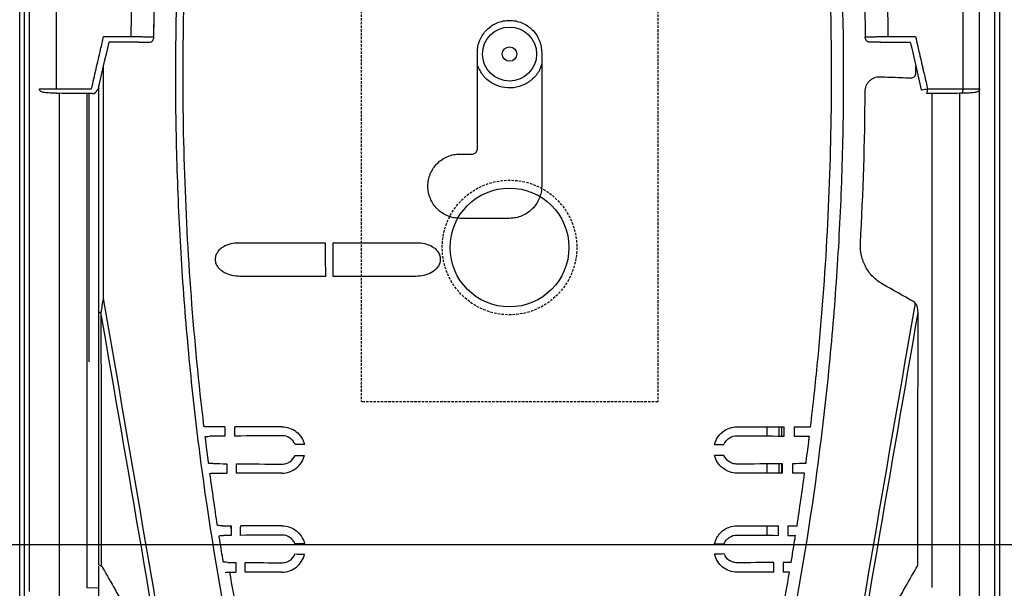
# Model space of a CAD drawing. Units: millimetres. Extents: x -3402 to 8400, y -2 to 6280.
# Drawn here: x 1205 to 1305, y 4061 to 4119 of the extents above; entities that cross this region are included whole.
import ezdxf
from ezdxf.enums import TextEntityAlignment as Align

# ---------------------------------------------------------------- set-up
doc = ezdxf.new("R2010")
doc.units = ezdxf.units.MM
doc.header["$MEASUREMENT"] = 0
doc.linetypes.add('DASHED2', pattern=[0.375, 0.25, -0.125])
for name, color, linetype, lineweight in [('2DE_OBJ_LAMEL-APP', 130, 'Continuous', 25), ('2DE_OBJ_Lamel-DISTR', 255, 'Continuous', 18), ('2DE_TXTNUM', 11, 'Continuous', 9)]:
    doc.layers.add(name, color=color, linetype=linetype, lineweight=lineweight)
doc.layers.add('2DE_TXTPAR', color=41, linetype='Continuous')
doc.layers.add('Zaciski', color=30, linetype='DASHED2')
doc.layers.add('LAM_MONT', color=1, linetype='Continuous', plot=False)
doc.styles.add('CP_ATTR', font='ARIAL.TTF')
doc.styles.add('CP_ELATT', font='ARIAL.TTF')

# ---------------------------------------------------------------- blocks, each defined once
blk = doc.blocks.new('LML_73_81005_01')
at = {"layer": 'LAM_MONT'}
blk.add_circle((0, 0), 6, dxfattribs=at)
blk = doc.blocks.new('2dlam_73-81005-07_evegu9')
at = {"layer": 'LAM_MONT'}
blk.add_lwpolyline([(0, 155), (807, 155), (807, 215), (0, 215)], close=True, dxfattribs=at)
blk.add_blockref('LML_73_81005_01', (253.5, 185))
at = {"linetype": 'ByBlock', "style": 'CP_ATTR', "flags": 9}
for tag, p in [('ORDER-NO', (0.952, -29.403)), ('PRODUCER', (0.952, -29.404)), ('NAME', (0.953, -29.397)), ('NUMBER', (0.953, -29.399)), ('GROUP', (0.953, -29.4)), ('ARTICLE', (0.953, -29.401)), ('CHARACTER', (0.96, -29.401)), ('TAG', (0.961, -29.397)), ('POWER', (0.962, -29.403)), ('VOLTAGE', (0.962, -29.404)), ('OTHER', (0.963, -29.399))]:
    blk.add_attdef(tag, text='', height=0.0005, dxfattribs=at).set_placement(p, align=Align.MIDDLE_LEFT)
blk = doc.blocks.new('2dapa_ars26v_apa-04_f6p1x6k')
for p, q in [((49.5, 276.878), (49.5, -240.122)), ((-49, -85.658), (-49, 89.247)), ((49, 89.247), (49, -85.651)), ((47.5, -35.516), (47.5, 83.978)), ((-45.828, 82.884), (-45.828, 16.044)), ((45.827, 16.044), (45.827, 82.884)), ((-48.5, -34.751), (-48.5, 74.342)), ((-49.5, -55.122), (-49.5, 54.878)), ((49.5, 54.878), (49.5, -55.122)), ((-35.945, 21.244), (-35.885, 25.652)), ((-47.5, 16.044), (-42.239, 16.044)), ((42.239, 16.044), (47.5, 16.044)), ((-45.5, 15.576), (-45.5, -36.679)), ((-42.164, 15.544), (-44.458, 15.544)), ((-42.7, 15.544), (-42.7, -34.399)), ((-42.5, 15.544), (-42.5, -11.539)), ((44.458, 15.544), (42.163, 15.544)), ((42.7, -34.35), (42.7, 15.544)), ((45.5, -36.679), (45.5, 15.576)), ((26.027, -19.039), (26.027, -18.113)), ((27.221, -18.113), (27.221, -19.048)), ((27.477, -18.113), (27.477, -19.05)), ((26.027, -22.797), (26.027, -21.864)), ((27.221, -21.855), (27.221, -22.797)), ((27.477, -21.853), (27.477, -22.797)), ((26.027, -29.072), (26.027, -28.113)), ((-41.5, -34.402), (-42.7, -34.399))]:
    blk.add_line(p, q)
for radius in [2.732, 0.733]:
    blk.add_circle((0, 19.542), radius)
for centre, radius, start, end in [((-42.164, 16.043), 0.5, 270.00706, 346.96649), ((41.05, 20.508), 4.62, 277.7907, 284.90828), ((41.354, 15.921), 0.894, 334.98562, 7.85742), ((44.198, 15.985), 1.63, 345.8761, 2.04545), ((47, 16.044), 0.5, 344.74691, 0), ((-41.324, -6.244), 0.32, 236.70399, 274.83136), ((-41.291, -31.718), 0.413, 239.60306, 275.22522)]:
    blk.add_arc(centre, radius, start, end)
for points, knots in [([(-38.233, 21.31), (-38.218, 22.454), (-38.203, 23.599), (-38.187, 24.743), (-38.115, 30.076), (-38.043, 35.409), (-37.972, 40.742), (-37.779, 55.053), (-37.586, 69.364), (-37.393, 83.676)], [0.00056632, 0.00056632, 0.00056632, 0.00056632, 0.004, 0.004, 0.004, 0.02, 0.02, 0.02, 0.06293794, 0.06293794, 0.06293794, 0.06293794]), ([(37.393, 83.676), (37.411, 82.342), (37.429, 81.009), (37.447, 79.676), (37.519, 74.343), (37.59, 69.01), (37.662, 63.678), (37.853, 49.555), (38.043, 35.432), (38.233, 21.31)], [0, 0, 0, 0, 0.004, 0.004, 0.004, 0.02, 0.02, 0.02, 0.06237162, 0.06237162, 0.06237162, 0.06237162]), ([(35.595, 47.299), (35.684, 40.639), (35.773, 33.978), (35.863, 27.317), (35.89, 25.294), (35.917, 23.27), (35.944, 21.246)], [0, 0, 0, 0, 0.01998391, 0.01998391, 0.01998391, 0.02605544, 0.02605544, 0.02605544, 0.02605544]), ([(-27.936, -41.276), (-29.179, -35.042), (-30.222, -28.777), (-31.489, -19.331), (-31.862, -16.173), (-32.506, -9.851), (-32.778, -6.686), (-33.221, -0.349), (-33.393, 2.823), (-33.635, 9.176), (-33.705, 12.355), (-33.766, 21.886), (-33.604, 28.238), (-33.241, 34.586)], [0, 0, 0, 0, 0.25, 0.25, 0.375, 0.375, 0.5, 0.5, 0.625, 0.625, 0.75, 0.75, 1, 1, 1, 1]), ([(-30.878, -18.075), (-31.397, -13.709), (-31.823, -9.334), (-32.48, -0.564), (-32.711, 3.827), (-32.982, 12.617), (-33.02, 17.014), (-32.903, 25.808), (-32.748, 30.204), (-32.496, 34.594)], [0, 0, 0, 0, 0.25, 0.25, 0.5, 0.5, 0.75, 0.75, 1, 1, 1, 1]), ([(33.241, 34.586), (33.604, 28.238), (33.765, 21.886), (33.705, 12.353), (33.634, 9.173), (33.392, 2.822), (33.221, -0.35), (32.778, -6.687), (32.506, -9.852), (31.861, -16.175), (31.489, -19.333), (30.222, -28.778), (29.178, -35.042), (27.936, -41.276)], [0, 0, 0, 0, 0.25, 0.25, 0.375, 0.375, 0.5, 0.5, 0.625, 0.625, 0.75, 0.75, 1, 1, 1, 1]), ([(30.422, -18.114), (30.682, -15.93), (30.921, -13.744), (31.347, -9.367), (31.536, -7.176), (32.03, -0.597), (32.263, 3.795), (32.671, 16.985), (32.555, 25.787), (32.05, 34.571)], [0, 0, 0, 0, 0.125, 0.125, 0.25, 0.25, 0.5, 0.5, 1, 1, 1, 1]), ([(-3.25, 19.694), (-3.25, 19.909), (-3.229, 20.12), (-3.147, 20.535), (-3.084, 20.742), (-2.921, 21.135), (-2.821, 21.322), (-2.585, 21.675), (-2.448, 21.843), (-2.148, 22.142), (-1.985, 22.277), (-1.629, 22.515), (-1.44, 22.616), (-1.049, 22.778), (-0.844, 22.84), (-0.425, 22.924), (-0.214, 22.944), (0.21, 22.944), (0.425, 22.923), (0.842, 22.841), (1.044, 22.779), (1.438, 22.617), (1.628, 22.515), (1.98, 22.28), (2.145, 22.146), (2.448, 21.843), (2.583, 21.678), (2.818, 21.326), (2.92, 21.136), (3.083, 20.743), (3.145, 20.54), (3.228, 20.124), (3.25, 19.909), (3.25, 19.694)], [0, 0, 0, 0, 0.0625, 0.0625, 0.125, 0.125, 0.1875, 0.1875, 0.25, 0.25, 0.3125, 0.3125, 0.375, 0.375, 0.4375, 0.4375, 0.5, 0.5, 0.5625, 0.5625, 0.625, 0.625, 0.6875, 0.6875, 0.75, 0.75, 0.8125, 0.8125, 0.875, 0.875, 0.9375, 0.9375, 1, 1, 1, 1]), ([(-42.239, 16.044), (-42.086, 16.705), (-41.933, 17.365), (-41.781, 18.026), (-41.628, 18.687), (-41.475, 19.348), (-41.322, 20.009), (-41.222, 20.443), (-41.121, 20.876), (-41.021, 21.31)], [0, 0, 0, 0, 0.002036375, 0.002036375, 0.002036375, 0.004072751, 0.004072751, 0.004072751, 0.005408464, 0.005408464, 0.005408464, 0.005408464]), ([(-41.021, 21.31), (-40.864, 21.31), (-40.708, 21.31), (-40.551, 21.31), (-39.779, 21.31), (-39.006, 21.31), (-38.233, 21.31)], [0, 0, 0, 0, 0.000475416, 0.000475416, 0.000475416, 0.002816171, 0.002816171, 0.002816171, 0.002816171]), ([(-38.233, 21.31), (-38.094, 21.309), (-37.955, 21.309), (-37.678, 21.307), (-37.538, 21.305), (-37.271, 21.302), (-37.142, 21.3), (-36.895, 21.296), (-36.779, 21.294), (-36.567, 21.289), (-36.469, 21.287), (-36.297, 21.282), (-36.224, 21.279), (-36.102, 21.273), (-36.053, 21.271), (-35.986, 21.265), (-35.967, 21.262), (-35.962, 21.259)], [0, 0, 0, 0, 0.125, 0.125, 0.25, 0.25, 0.375, 0.375, 0.5, 0.5, 0.625, 0.625, 0.75, 0.75, 0.875, 0.875, 1, 1, 1, 1]), ([(-36.429, 20.74), (-36.348, 20.74), (-36.271, 20.76), (-36.143, 20.826), (-36.093, 20.871), (-35.975, 21.018), (-35.942, 21.132), (-35.945, 21.246)], [0, 0, 0, 0, 0.25, 0.25, 0.5, 0.5, 1, 1, 1, 1]), ([(36.428, 20.74), (36.347, 20.74), (36.271, 20.76), (36.143, 20.826), (36.092, 20.871), (35.975, 21.018), (35.942, 21.132), (35.944, 21.246)], [0, 0, 0, 0, 0.25, 0.25, 0.5, 0.5, 1, 1, 1, 1]), ([(35.962, 21.259), (35.967, 21.262), (35.986, 21.265), (36.054, 21.271), (36.101, 21.273), (36.285, 21.282), (36.459, 21.287), (36.779, 21.294), (36.894, 21.296), (37.139, 21.3), (37.271, 21.302), (37.67, 21.307), (37.955, 21.309), (38.233, 21.31)], [0, 0, 0, 0, 0.125, 0.125, 0.25, 0.25, 0.5, 0.5, 0.625, 0.625, 0.75, 0.75, 1, 1, 1, 1]), ([(38.233, 21.31), (39.006, 21.31), (39.779, 21.31), (40.551, 21.31), (40.707, 21.31), (40.864, 21.31), (41.021, 21.31)], [0, 0, 0, 0, 0.002340753, 0.002340753, 0.002340753, 0.002816147, 0.002816147, 0.002816147, 0.002816147]), ([(41.021, 21.31), (41.096, 20.985), (41.171, 20.661), (41.246, 20.336), (41.396, 19.687), (41.546, 19.038), (41.696, 18.389), (41.724, 18.268), (41.752, 18.147), (41.78, 18.026), (41.933, 17.365), (42.086, 16.705), (42.239, 16.044)], [0, 0, 0, 0, 0.001, 0.001, 0.001, 0.003, 0.003, 0.003, 0.003372089, 0.003372089, 0.003372089, 0.005408464, 0.005408464, 0.005408464, 0.005408464]), ([(-41.069, 18.28), (-41.069, 16.706), (-41.069, 8.889), (-41.069, 1.072), (-41.069, -5.17)], [0, 0, 0, 0, 0.2013232, 1, 1, 1, 1]), ([(3.218, 18.507), (3.184, 18.364), (3.061, 17.845), (2.473, 17.097), (1.54, 16.405), (0.411, 16.075), (-0.761, 16.133), (-1.841, 16.579), (-2.734, 17.344), (-3.058, 18.038), (-3.219, 18.381)], [0, 0, 0, 0, 0.0520346, 0.1879297, 0.3237786, 0.4596029, 0.5954313, 0.731289, 0.867189, 1, 1, 1, 1]), ([(35.935, 15.749), (35.936, 15.949), (35.974, 16.145), (36.085, 16.421), (36.131, 16.508), (36.238, 16.673), (36.301, 16.751), (36.44, 16.891), (36.515, 16.953), (36.68, 17.063), (36.768, 17.109), (37.041, 17.218), (37.24, 17.253), (37.438, 17.246)], [0, 0, 0, 0, 0.25, 0.25, 0.375, 0.375, 0.5, 0.5, 0.625, 0.625, 0.75, 0.75, 1, 1, 1, 1]), ([(37.438, 17.246), (37.768, 17.235), (38.099, 17.224), (38.429, 17.212), (39.142, 17.188), (39.855, 17.162), (40.567, 17.136)], [0, 0, 0, 0, 0.001000001, 0.001000001, 0.001000001, 0.00315817, 0.00315817, 0.00315817, 0.00315817]), ([(40.567, 17.136), (40.7, 17.131), (40.831, 17.184), (41.016, 17.371), (41.068, 17.503), (41.068, 17.636)], [0, 0, 0, 0, 0.5, 0.5, 1, 1, 1, 1]), ([(-45.779, 15.588), (-46.011, 15.59), (-46.231, 15.595), (-46.642, 15.614), (-46.825, 15.628), (-47.136, 15.673), (-47.26, 15.703), (-47.394, 15.777), (-47.429, 15.805), (-47.466, 15.864), (-47.476, 15.887), (-47.487, 15.93), (-47.49, 15.946), (-47.495, 15.987), (-47.496, 16.014), (-47.497, 16.044)], [0, 0, 0, 0, 0.25, 0.25, 0.5, 0.5, 0.75, 0.75, 0.875, 0.875, 0.9375, 0.9375, 0.96875, 0.96875, 1, 1, 1, 1]), ([(-41.677, 15.931), (-41.668, 15.931), (-41.659, 15.931), (-41.65, 15.931), (-41.637, 15.931), (-41.624, 15.931), (-41.611, 15.931)], [0, 0, 0, 0, 0.001, 0.001, 0.001, 0.00245859, 0.00245859, 0.00245859, 0.00245859]), ([(41.61, 15.931), (41.619, 15.931), (41.628, 15.931), (41.637, 15.931), (41.65, 15.931), (41.663, 15.931), (41.677, 15.931)], [0, 0, 0, 0, 0.001, 0.001, 0.001, 0.00245859, 0.00245859, 0.00245859, 0.00245859]), ([(47.496, 16.044), (47.496, 16.014), (47.494, 15.987), (47.49, 15.946), (47.487, 15.93), (47.476, 15.886), (47.466, 15.864), (47.428, 15.805), (47.393, 15.777), (47.26, 15.703), (47.136, 15.673), (46.823, 15.628), (46.64, 15.614), (46.229, 15.595), (46.011, 15.59), (45.779, 15.588)], [0, 0, 0, 0, 0.03125, 0.03125, 0.0625, 0.0625, 0.125, 0.125, 0.25, 0.25, 0.5, 0.5, 0.75, 0.75, 1, 1, 1, 1]), ([(-5, 2.944), (-5.215, 2.944), (-5.426, 2.965), (-5.841, 3.048), (-6.048, 3.11), (-6.441, 3.274), (-6.628, 3.373), (-6.981, 3.609), (-7.148, 3.746), (-7.448, 4.046), (-7.583, 4.21), (-7.821, 4.565), (-7.921, 4.754), (-8.084, 5.146), (-8.146, 5.35), (-8.229, 5.77), (-8.25, 5.981), (-8.25, 6.405), (-8.229, 6.62), (-8.146, 7.037), (-8.085, 7.239), (-7.922, 7.633), (-7.821, 7.823), (-7.585, 8.175), (-7.451, 8.339), (-7.148, 8.643), (-6.984, 8.778), (-6.632, 9.013), (-6.442, 9.115), (-6.048, 9.278), (-5.846, 9.34), (-5.43, 9.423), (-5.215, 9.444), (-5, 9.444)], [0, 0, 0, 0, 0.0625, 0.0625, 0.125, 0.125, 0.1875, 0.1875, 0.25, 0.25, 0.3125, 0.3125, 0.375, 0.375, 0.4375, 0.4375, 0.5, 0.5, 0.5625, 0.5625, 0.625, 0.625, 0.6875, 0.6875, 0.75, 0.75, 0.8125, 0.8125, 0.875, 0.875, 0.9375, 0.9375, 1, 1, 1, 1]), ([(-3.75, 9.444), (-3.618, 9.444), (-3.489, 9.499), (-3.305, 9.683), (-3.25, 9.812), (-3.25, 9.944)], [0, 0, 0, 0, 0.5, 0.5, 1, 1, 1, 1]), ([(3.25, 6.194), (3.25, 5.98), (3.229, 5.769), (3.146, 5.354), (3.084, 5.147), (2.921, 4.754), (2.821, 4.567), (2.586, 4.214), (2.449, 4.047), (2.149, 3.747), (1.986, 3.613), (1.631, 3.375), (1.442, 3.274), (1.051, 3.112), (0.847, 3.049), (0.427, 2.965), (0.214, 2.944), (0, 2.944)], [0, 0, 0, 0, 0.125, 0.125, 0.25, 0.25, 0.375, 0.375, 0.5, 0.5, 0.625, 0.625, 0.75, 0.75, 0.875, 0.875, 1, 1, 1, 1]), ([(-27.262, -2.915), (-27.536, -2.915), (-27.809, -2.888), (-28.34, -2.765), (-28.595, -2.672), (-28.952, -2.466), (-29.064, -2.388), (-29.27, -2.211), (-29.365, -2.109), (-29.526, -1.887), (-29.592, -1.765), (-29.686, -1.507), (-29.713, -1.37), (-29.722, -1.097), (-29.704, -0.96), (-29.626, -0.696), (-29.567, -0.573), (-29.416, -0.342), (-29.327, -0.239), (-29.127, -0.055), (-29.015, 0.027), (-28.666, 0.237), (-28.406, 0.334), (-27.881, 0.458), (-27.612, 0.486), (-27.339, 0.486)], [0, 0, 0, 0, 0.125, 0.125, 0.25, 0.25, 0.3125, 0.3125, 0.375, 0.375, 0.4375, 0.4375, 0.5, 0.5, 0.5625, 0.5625, 0.625, 0.625, 0.6875, 0.6875, 0.75, 0.75, 0.875, 0.875, 1, 1, 1, 1]), ([(-18.616, 0.486), (-18.616, -0.078), (-18.615, -0.642), (-18.615, -1.206), (-18.614, -1.776), (-18.613, -2.346), (-18.613, -2.915)], [0, 0, 0, 0, 0.001691876, 0.001691876, 0.001691876, 0.003401982, 0.003401982, 0.003401982, 0.003401982]), ([(-17.813, -2.915), (-17.814, -2.346), (-17.814, -1.776), (-17.815, -1.206), (-17.815, -0.642), (-17.816, -0.078), (-17.817, 0.486)], [0, 0, 0, 0, 0.001710109, 0.001710109, 0.001710109, 0.003401983, 0.003401983, 0.003401983, 0.003401983]), ([(-9.386, 0.486), (-9.112, 0.486), (-8.837, 0.457), (-8.306, 0.331), (-8.049, 0.235), (-7.696, 0.022), (-7.586, -0.058), (-7.385, -0.244), (-7.294, -0.349), (-7.144, -0.578), (-7.084, -0.705), (-7.008, -0.967), (-6.99, -1.107), (-7, -1.379), (-7.028, -1.516), (-7.123, -1.773), (-7.19, -1.894), (-7.433, -2.226), (-7.65, -2.404), (-8.123, -2.673), (-8.385, -2.768), (-8.913, -2.888), (-9.182, -2.915), (-9.456, -2.915)], [0, 0, 0, 0, 0.125, 0.125, 0.25, 0.25, 0.3125, 0.3125, 0.375, 0.375, 0.4375, 0.4375, 0.5, 0.5, 0.5625, 0.5625, 0.625, 0.625, 0.75, 0.75, 0.875, 0.875, 1, 1, 1, 1]), ([(37.707, -3.713), (37.346, -3.508), (37.021, -3.259), (36.587, -2.818), (36.451, -2.659), (36.205, -2.327), (36.095, -2.154), (35.898, -1.792), (35.812, -1.603), (35.666, -1.213), (35.607, -1.015), (35.472, -0.413), (35.438, 0.006), (35.461, 0.423)], [0, 0, 0, 0, 0.25, 0.25, 0.375, 0.375, 0.5, 0.5, 0.625, 0.625, 0.75, 0.75, 1, 1, 1, 1]), ([(-41.069, -5.17), (-41.107, -5.405), (-41.146, -5.638), (-41.222, -6.103), (-41.26, -6.335), (-41.297, -6.563)], [0, 0, 0, 0, 0.5, 0.5, 1, 1, 1, 1]), ([(41.191, -5.919), (41.181, -5.858), (41.153, -5.803), (41.08, -5.707), (41.036, -5.666), (40.988, -5.628)], [0, 0, 0, 0, 0.5, 0.5, 1, 1, 1, 1]), ([(-41.5, -32.074), (-41.5, -27.815), (-41.5, -23.554), (-41.5, -15.032), (-41.5, -10.77), (-41.5, -6.511)], [0, 0, 0, 0, 0.5, 0.5, 1, 1, 1, 1]), ([(-41.297, -6.563), (-41.284, -10.822), (-41.276, -15.085), (-41.263, -23.609), (-41.258, -27.87), (-41.254, -32.129)], [0, 0, 0, 0, 0.5, 0.5, 1, 1, 1, 1]), ([(41.254, -32.129), (41.258, -27.87), (41.262, -23.609), (41.276, -15.085), (41.284, -10.822), (41.297, -6.563)], [0, 0, 0, 0, 0.5, 0.5, 1, 1, 1, 1]), ([(-30.422, -18.114), (-30.544, -18.114), (-30.659, -18.11), (-30.825, -18.096), (-30.874, -18.086), (-30.878, -18.075)], [0, 0, 0, 0, 0.5, 0.5, 1, 1, 1, 1]), ([(-22.999, -18.113), (-22.737, -18.113), (-22.482, -18.156), (-21.986, -18.327), (-21.758, -18.452), (-21.346, -18.776), (-21.171, -18.968), (-20.887, -19.41), (-20.784, -19.649), (-20.723, -19.905)], [0, 0, 0, 0, 0.25, 0.25, 0.5, 0.5, 0.75, 0.75, 1, 1, 1, 1]), ([(20.722, -19.905), (20.784, -19.65), (20.887, -19.41), (21.17, -18.969), (21.345, -18.776), (21.756, -18.453), (21.985, -18.328), (22.479, -18.157), (22.737, -18.113), (22.999, -18.113)], [0, 0, 0, 0, 0.25, 0.25, 0.5, 0.5, 0.75, 0.75, 1, 1, 1, 1]), ([(-30.752, -19.116), (-30.751, -19.106), (-30.704, -19.095), (-30.541, -19.08), (-30.427, -19.075), (-30.306, -19.074)], [0, 0, 0, 0, 0.5, 0.5, 1, 1, 1, 1]), ([(-30.411, -21.79), (-30.427, -21.668), (-30.443, -21.547), (-30.459, -21.425), (-30.502, -21.099), (-30.544, -20.774), (-30.585, -20.448), (-30.637, -20.042), (-30.688, -19.635), (-30.738, -19.229), (-30.742, -19.191), (-30.747, -19.154), (-30.752, -19.116)], [0.000167161, 0.000167161, 0.000167161, 0.000167161, 0.000535394, 0.000535394, 0.000535394, 0.00152087, 0.00152087, 0.00152087, 0.002749447, 0.002749447, 0.002749447, 0.00286305, 0.00286305, 0.00286305, 0.00286305]), ([(-21.662, -19.91), (-21.716, -19.777), (-21.788, -19.655), (-21.969, -19.434), (-22.075, -19.337), (-22.43, -19.1), (-22.714, -19.015), (-23, -19.016)], [0, 0, 0, 0, 0.25, 0.25, 0.5, 0.5, 1, 1, 1, 1]), ([(21.661, -19.91), (21.716, -19.777), (21.788, -19.655), (21.969, -19.434), (22.075, -19.337), (22.429, -19.1), (22.713, -19.015), (23, -19.016)], [0, 0, 0, 0, 0.25, 0.25, 0.5, 0.5, 1, 1, 1, 1]), ([(29.953, -21.833), (29.962, -21.761), (29.972, -21.689), (29.981, -21.618), (30.035, -21.213), (30.087, -20.807), (30.139, -20.402), (30.181, -20.076), (30.221, -19.751), (30.262, -19.425), (30.276, -19.308), (30.291, -19.191), (30.305, -19.074)], [0.000124227, 0.000124227, 0.000124227, 0.000124227, 0.000340715, 0.000340715, 0.000340715, 0.001567605, 0.001567605, 0.001567605, 0.002551862, 0.002551862, 0.002551862, 0.002906229, 0.002906229, 0.002906229, 0.002906229]), ([(-29.953, -21.833), (-30.076, -21.831), (-30.19, -21.827), (-30.358, -21.811), (-30.408, -21.801), (-30.411, -21.79)], [0, 0, 0, 0, 0.5, 0.5, 1, 1, 1, 1]), ([(-23, -21.886), (-22.857, -21.887), (-22.717, -21.867), (-22.445, -21.786), (-22.315, -21.725), (-21.962, -21.491), (-21.773, -21.263), (-21.664, -20.998)], [0, 0, 0, 0, 0.25, 0.25, 0.5, 0.5, 1, 1, 1, 1]), ([(-22.999, -22.797), (-22.736, -22.797), (-22.481, -22.754), (-21.985, -22.582), (-21.758, -22.458), (-21.345, -22.134), (-21.17, -21.942), (-20.887, -21.5), (-20.784, -21.258), (-20.722, -21.003)], [0, 0, 0, 0, 0.25, 0.25, 0.5, 0.5, 0.75, 0.75, 1, 1, 1, 1]), ([(22.999, -22.797), (22.736, -22.797), (22.48, -22.754), (21.984, -22.582), (21.756, -22.458), (21.344, -22.133), (21.169, -21.94), (20.886, -21.499), (20.783, -21.259), (20.722, -21.003)], [0, 0, 0, 0, 0.25, 0.25, 0.5, 0.5, 0.75, 0.75, 1, 1, 1, 1]), ([(23, -21.886), (22.857, -21.887), (22.717, -21.867), (22.445, -21.786), (22.315, -21.725), (21.961, -21.491), (21.773, -21.263), (21.664, -20.998)], [0, 0, 0, 0, 0.25, 0.25, 0.5, 0.5, 1, 1, 1, 1]), ([(-30.271, -22.836), (-30.271, -22.825), (-30.224, -22.815), (-30.06, -22.801), (-29.946, -22.797), (-29.824, -22.797)], [0, 0, 0, 0, 0.5, 0.5, 1, 1, 1, 1]), ([(-29.054, -28.113), (-29.176, -28.113), (-29.292, -28.11), (-29.46, -28.095), (-29.51, -28.086), (-29.514, -28.075)], [0, 0, 0, 0, 0.5, 0.5, 1, 1, 1, 1]), ([(-22.999, -28.113), (-23.593, -28.113), (-24.186, -28.113), (-24.78, -28.113), (-25.536, -28.113), (-26.293, -28.113), (-27.049, -28.113), (-27.089, -28.113), (-27.129, -28.113), (-27.169, -28.113)], [0, 0, 0, 0, 0.001786394, 0.001786394, 0.001786394, 0.004063589, 0.004063589, 0.004063589, 0.004184887, 0.004184887, 0.004184887, 0.004184887]), ([(-22.999, -28.113), (-22.734, -28.113), (-22.476, -28.157), (-21.975, -28.332), (-21.746, -28.459), (-21.331, -28.79), (-21.156, -28.986), (-20.874, -29.436), (-20.774, -29.679), (-20.715, -29.938)], [0, 0, 0, 0, 0.25, 0.25, 0.5, 0.5, 0.75, 0.75, 1, 1, 1, 1]), ([(20.715, -29.938), (20.744, -29.809), (20.784, -29.682), (20.884, -29.44), (20.944, -29.324), (21.084, -29.1), (21.164, -28.993), (21.339, -28.798), (21.434, -28.708), (21.64, -28.543), (21.751, -28.469), (21.98, -28.342), (22.1, -28.289), (22.473, -28.158), (22.734, -28.113), (22.999, -28.113)], [0, 0, 0, 0, 0.125, 0.125, 0.25, 0.25, 0.375, 0.375, 0.5, 0.5, 0.625, 0.625, 0.75, 0.75, 1, 1, 1, 1]), ([(-29.349, -29.137), (-29.348, -29.126), (-29.302, -29.116), (-29.138, -29.1), (-29.023, -29.095), (-28.901, -29.094)], [0, 0, 0, 0, 0.5, 0.5, 1, 1, 1, 1]), ([(-28.923, -31.768), (-28.941, -31.658), (-28.96, -31.548), (-28.978, -31.438), (-29.033, -31.107), (-29.087, -30.777), (-29.14, -30.446), (-29.205, -30.042), (-29.27, -29.639), (-29.333, -29.235), (-29.339, -29.202), (-29.344, -29.17), (-29.349, -29.137)], [0.000190149, 0.000190149, 0.000190149, 0.000190149, 0.000525001, 0.000525001, 0.000525001, 0.001530635, 0.001530635, 0.001530635, 0.002757146, 0.002757146, 0.002757146, 0.002856591, 0.002856591, 0.002856591, 0.002856591]), ([(-21.684, -29.944), (-21.736, -29.811), (-21.806, -29.689), (-21.982, -29.468), (-22.086, -29.371), (-22.436, -29.133), (-22.716, -29.047), (-23, -29.049)], [0, 0, 0, 0, 0.25, 0.25, 0.5, 0.5, 1, 1, 1, 1]), ([(21.684, -29.944), (21.736, -29.811), (21.805, -29.689), (21.982, -29.468), (22.086, -29.371), (22.435, -29.133), (22.716, -29.047), (23, -29.049)], [0, 0, 0, 0, 0.25, 0.25, 0.5, 0.5, 1, 1, 1, 1]), ([(28.46, -31.811), (28.472, -31.739), (28.484, -31.668), (28.496, -31.596), (28.563, -31.193), (28.629, -30.79), (28.694, -30.387), (28.748, -30.057), (28.8, -29.726), (28.853, -29.396), (28.869, -29.295), (28.885, -29.195), (28.901, -29.094)], [0.000147067, 0.000147067, 0.000147067, 0.000147067, 0.000364283, 0.000364283, 0.000364283, 0.001590378, 0.001590378, 0.001590378, 0.002594781, 0.002594781, 0.002594781, 0.002900028, 0.002900028, 0.002900028, 0.002900028]), ([(-28.46, -31.811), (-28.583, -31.81), (-28.699, -31.805), (-28.868, -31.789), (-28.919, -31.779), (-28.923, -31.768)], [0, 0, 0, 0, 0.5, 0.5, 1, 1, 1, 1]), ([(-23, -31.852), (-22.859, -31.853), (-22.72, -31.832), (-22.451, -31.751), (-22.323, -31.69), (-21.975, -31.455), (-21.791, -31.227), (-21.687, -30.964)], [0, 0, 0, 0, 0.25, 0.25, 0.5, 0.5, 1, 1, 1, 1]), ([(-22.999, -32.797), (-22.733, -32.797), (-22.475, -32.753), (-21.974, -32.577), (-21.745, -32.451), (-21.33, -32.119), (-21.156, -31.924), (-20.874, -31.474), (-20.773, -31.228), (-20.714, -30.97)], [0, 0, 0, 0, 0.25, 0.25, 0.5, 0.5, 0.75, 0.75, 1, 1, 1, 1]), ([(22.999, -32.797), (22.733, -32.797), (22.475, -32.753), (21.973, -32.577), (21.744, -32.45), (21.329, -32.118), (21.154, -31.923), (20.873, -31.472), (20.773, -31.229), (20.714, -30.97)], [0, 0, 0, 0, 0.25, 0.25, 0.5, 0.5, 0.75, 0.75, 1, 1, 1, 1]), ([(23, -31.852), (22.858, -31.853), (22.72, -31.832), (22.451, -31.751), (22.323, -31.69), (21.974, -31.455), (21.791, -31.227), (21.687, -30.964)], [0, 0, 0, 0, 0.25, 0.25, 0.5, 0.5, 1, 1, 1, 1]), ([(-41.5, -35.822), (-41.5, -34.914), (-41.5, -33.731), (-41.5, -32.546), (-41.5, -32.207)], [0, 0, 0, 0, 0.713217, 1, 1, 1, 1]), ([(-28.744, -32.836), (-28.743, -32.825), (-28.696, -32.815), (-28.532, -32.801), (-28.416, -32.797), (-28.294, -32.797)], [0, 0, 0, 0, 0.5, 0.5, 1, 1, 1, 1]), ([(26.72, -32.797), (26.675, -32.797), (26.63, -32.797), (26.585, -32.797), (25.988, -32.797), (25.39, -32.797), (24.792, -32.797), (24.195, -32.797), (23.597, -32.797), (22.999, -32.797)], [-0.000135301, -0.000135301, -0.000135301, -0.000135301, 0, 0, 0, 0.001799279, 0.001799279, 0.001799279, 0.003598622, 0.003598622, 0.003598622, 0.003598622])]:
    blk.add_open_spline(points, degree=3, knots=knots)
for points, degree in [([(-35.945, 21.246), (-35.886, 25.639)], 1), ([(-35.962, 21.259), (-35.956, 21.255), (-35.951, 21.251), (-35.945, 21.246)], 3), ([(35.944, 21.246), (35.95, 21.251), (35.956, 21.255), (35.962, 21.259)], 3), ([(-40.5, 20.744), (-40.87, 19.139), (-41.241, 17.534), (-41.611, 15.931)], 3), ([(-37.497, 20.744), (-38.499, 20.744), (-39.5, 20.744), (-40.5, 20.744)], 3), ([(-37.497, 20.744), (-37.149, 20.742), (-36.8, 20.741), (-36.451, 20.74)], 3), ([(36.428, 20.74), (36.436, 20.74), (36.443, 20.74), (36.451, 20.74)], 3), ([(37.497, 20.744), (37.148, 20.742), (36.8, 20.741), (36.451, 20.74)], 3), ([(37.497, 20.744), (38.499, 20.744), (39.499, 20.744), (40.499, 20.744)], 3), ([(40.499, 20.744), (40.87, 19.139), (41.24, 17.534), (41.61, 15.931)], 3), ([(-3.25, 9.944), (-3.25, 13.194), (-3.25, 16.444), (-3.25, 19.694)], 3), ([(3.25, 19.694), (3.25, 15.194), (3.25, 10.694), (3.25, 6.194)], 3), ([(41.068, 17.636), (41.068, 18.28)], 1), ([(-41.5, -5.159), (-41.5, 16.41)], 1), ([(-45.779, 15.588), (-45.687, 15.587), (-45.594, 15.582), (-45.5, 15.576)], 3), ([(-44.458, 15.544), (-44.806, 15.544), (-45.153, 15.552), (-45.5, 15.576)], 3), ([(35.461, 0.423), (35.749, 5.528), (35.907, 10.636), (35.935, 15.749)], 3), ([(45.5, 15.576), (45.153, 15.552), (44.805, 15.544), (44.458, 15.544)], 3), ([(45.779, 15.588), (45.687, 15.587), (45.594, 15.582), (45.5, 15.576)], 3), ([(-5, 9.444), (-4.584, 9.444), (-4.167, 9.444), (-3.75, 9.444)], 3), ([(0, 2.944), (-1.667, 2.944), (-3.334, 2.944), (-5, 2.944)], 3), ([(-27.339, 0.486), (-24.435, 0.486), (-21.527, 0.486), (-18.616, 0.486)], 3), ([(-17.817, 0.486), (-15.008, 0.486), (-12.198, 0.486), (-9.386, 0.486)], 3), ([(-18.613, -2.915), (-21.499, -2.915), (-24.383, -2.915), (-27.262, -2.915)], 3), ([(-9.456, -2.915), (-12.243, -2.915), (-15.029, -2.915), (-17.813, -2.915)], 3), ([(40.818, -5.468), (39.781, -4.884), (38.744, -4.299), (37.707, -3.713)], 3), ([(-41.5, -6.511), (-41.5, -6.063), (-41.5, -5.611), (-41.5, -5.159)], 3), ([(-41.069, -5.17), (-38.201, -21.537), (-35.397, -37.913), (-32.649, -54.284)], 3), ([(40.988, -5.628), (38.148, -21.842), (35.371, -38.065), (32.649, -54.283)], 3), ([(40.988, -5.628), (40.945, -5.561), (40.887, -5.507), (40.818, -5.468)], 3), ([(41.297, -6.563), (41.262, -6.35), (41.227, -6.135), (41.191, -5.919)], 3), ([(-33.131, -54.356), (-35.798, -38.425), (-38.519, -22.49), (-41.297, -6.563)], 3), ([(33.131, -54.355), (35.798, -38.425), (38.519, -22.489), (41.297, -6.563)], 3), ([(-28.757, -18.113), (-29.313, -18.114), (-29.867, -18.114), (-30.422, -18.114)], 3), ([(-28.757, -18.113), (-28.757, -18.429), (-28.756, -18.745), (-28.755, -19.06)], 3), ([(-27.755, -19.052), (-27.755, -18.739), (-27.754, -18.426), (-27.753, -18.113)], 3), ([(-22.999, -18.113), (-24.585, -18.113), (-26.169, -18.113), (-27.753, -18.113)], 3), ([(22.999, -18.113), (24.584, -18.113), (26.169, -18.113), (27.752, -18.113)], 3), ([(27.755, -19.052), (27.754, -18.739), (27.753, -18.426), (27.752, -18.113)], 3), ([(28.757, -18.113), (28.756, -18.429), (28.755, -18.745), (28.754, -19.06)], 3), ([(28.757, -18.113), (29.312, -18.114), (29.867, -18.114), (30.422, -18.114)], 3), ([(-28.755, -19.06), (-29.272, -19.064), (-29.789, -19.069), (-30.306, -19.074)], 3), ([(-23, -19.016), (-24.586, -19.027), (-26.171, -19.039), (-27.755, -19.052)], 3), ([(23, -19.016), (24.586, -19.027), (26.171, -19.039), (27.755, -19.052)], 3), ([(28.754, -19.06), (29.272, -19.064), (29.789, -19.069), (30.305, -19.074)], 3), ([(-20.723, -19.905), (-21.036, -19.906), (-21.349, -19.908), (-21.662, -19.91)], 3), ([(20.722, -19.905), (21.035, -19.906), (21.348, -19.908), (21.661, -19.91)], 3), ([(-29.953, -21.833), (-29.497, -21.837), (-29.04, -21.84), (-28.582, -21.844)], 3), ([(-28.582, -21.844), (-28.582, -22.162), (-28.581, -22.479), (-28.58, -22.797)], 3), ([(-27.6, -22.797), (-27.599, -22.482), (-27.598, -22.167), (-27.597, -21.852)], 3), ([(-27.597, -21.852), (-26.066, -21.865), (-24.534, -21.876), (-23, -21.886)], 3), ([(-21.664, -20.998), (-21.35, -21), (-21.036, -21.002), (-20.722, -21.003)], 3), ([(21.664, -20.998), (21.35, -21), (21.036, -21.002), (20.722, -21.003)], 3), ([(27.597, -21.852), (26.066, -21.865), (24.533, -21.876), (23, -21.886)], 3), ([(27.6, -22.797), (27.599, -22.482), (27.598, -22.167), (27.597, -21.852)], 3), ([(28.582, -21.844), (28.581, -22.162), (28.58, -22.479), (28.579, -22.797)], 3), ([(29.953, -21.833), (29.496, -21.837), (29.039, -21.84), (28.582, -21.844)], 3), ([(-29.514, -28.075), (-29.781, -26.331), (-30.034, -24.584), (-30.271, -22.836)], 3), ([(-29.824, -22.797), (-29.409, -22.797), (-28.994, -22.797), (-28.58, -22.797)], 3), ([(-22.999, -22.797), (-24.534, -22.797), (-26.068, -22.797), (-27.6, -22.797)], 3), ([(27.6, -22.797), (26.067, -22.797), (24.533, -22.797), (22.999, -22.797)], 3), ([(29.824, -22.797), (29.409, -22.797), (28.994, -22.797), (28.579, -22.797)], 3), ([(29.053, -28.113), (29.325, -26.343), (29.582, -24.571), (29.824, -22.797)], 3), ([(-29.054, -28.113), (-28.743, -28.113), (-28.431, -28.113), (-28.12, -28.113)], 3), ([(-28.119, -28.436), (-28.171, -28.113)], 1), ([(-28.12, -28.113), (-28.119, -28.438), (-28.118, -28.763), (-28.117, -29.088)], 3), ([(-27.173, -29.08), (-27.172, -28.758), (-27.17, -28.436), (-27.169, -28.113)], 3), ([(22.999, -28.113), (24.39, -28.113), (25.78, -28.113), (27.169, -28.113)], 3), ([(27.172, -29.08), (27.171, -28.758), (27.17, -28.436), (27.169, -28.113)], 3), ([(28.12, -28.113), (28.119, -28.438), (28.117, -28.763), (28.116, -29.088)], 3), ([(28.12, -28.113), (28.431, -28.113), (28.742, -28.113), (29.053, -28.113)], 3), ([(-28.117, -29.088), (-28.378, -29.09), (-28.639, -29.092), (-28.901, -29.094)], 3), ([(-23, -29.049), (-24.392, -29.059), (-25.783, -29.069), (-27.173, -29.08)], 3), ([(23, -29.049), (24.392, -29.059), (25.782, -29.069), (27.172, -29.08)], 3), ([(28.116, -29.088), (28.378, -29.09), (28.639, -29.092), (28.901, -29.094)], 3), ([(-20.715, -29.938), (-21.038, -29.94), (-21.361, -29.942), (-21.684, -29.944)], 3), ([(20.715, -29.938), (21.038, -29.94), (21.361, -29.942), (21.684, -29.944)], 3), ([(-28.46, -31.811), (-28.189, -31.813), (-27.918, -31.815), (-27.647, -31.817)], 3), ([(-27.647, -31.817), (-27.646, -32.144), (-27.645, -32.47), (-27.643, -32.797)], 3), ([(-26.72, -32.797), (-26.719, -32.473), (-26.718, -32.149), (-26.716, -31.825)], 3), ([(-26.716, -31.825), (-25.478, -31.834), (-24.24, -31.843), (-23, -31.852)], 3), ([(-21.687, -30.964), (-21.363, -30.966), (-21.039, -30.968), (-20.714, -30.97)], 3), ([(21.687, -30.964), (21.363, -30.966), (21.038, -30.968), (20.714, -30.97)], 3), ([(26.716, -31.825), (25.478, -31.834), (24.239, -31.843), (23, -31.852)], 3), ([(26.72, -32.797), (26.719, -32.473), (26.717, -32.149), (26.716, -31.825)], 3), ([(27.647, -31.817), (27.645, -32.144), (27.644, -32.47), (27.643, -32.797)], 3), ([(28.46, -31.811), (28.189, -31.813), (27.918, -31.815), (27.647, -31.817)], 3), ([(-41.254, -32.129), (-40.425, -33.576), (-39.597, -35.02), (-38.771, -36.462)], 3), ([(-28.294, -32.797), (-27.823, -35.553), (-27.316, -38.302), (-26.77, -41.043)], 3), ([(-28.294, -32.797), (-28.077, -32.797), (-27.86, -32.797), (-27.643, -32.797)], 3), ([(-22.999, -32.797), (-24.24, -32.797), (-25.48, -32.797), (-26.72, -32.797)], 3), ([(26.769, -41.043), (27.316, -38.302), (27.823, -35.553), (28.294, -32.797)], 3), ([(28.294, -32.797), (28.077, -32.797), (27.86, -32.797), (27.643, -32.797)], 3), ([(38.771, -36.462), (39.597, -35.02), (40.425, -33.576), (41.254, -32.129)], 3)]:
    blk.add_open_spline(points, degree=degree)
at = {"layer": 'Zaciski'}
for p, q in [((-15.003, 28.799), (-15.003, -15.584)), ((14.997, 28.799), (14.997, -15.584)), ((14.997, -15.584), (-15.003, -15.584))]:
    blk.add_line(p, q, dxfattribs=at)
blk.add_circle((0, 0), 6.804, dxfattribs=at)
at = {"linetype": 'ByBlock', "style": 'CP_ATTR', "flags": 9}
for tag, p in [('NAME', (-0.092, -0.018)), ('NUMBER', (-0.092, -0.018)), ('GROUP', (-0.092, -0.018)), ('ARTICLE', (-0.092, -0.018)), ('TEMPERATURE', (-0.092, -0.018)), ('FLOW', (-0.092, -0.018)), ('CHARACTER', (-0.092, -0.018)), ('ORDER-NO', (-0.092, -0.019)), ('PRODUCER', (-0.092, -0.019)), ('CURRENT', (-0.092, -0.019)), ('PN', (-0.091, -0.018)), ('OTHER', (-0.091, -0.018)), ('DN', (-0.091, -0.019)), ('VOLTAGE', (-0.091, -0.019)), ('POWER', (-0.091, -0.019))]:
    blk.add_attdef(tag, text='', height=0.00005, dxfattribs=at).set_placement(p, align=Align.MIDDLE_LEFT)
at = {"layer": '2DE_TXTNUM', "linetype": 'ByBlock', "style": 'CP_ELATT', "width": 0.8, "flags": 8}
blk.add_attdef('TAG', text='', height=10, dxfattribs=at).set_placement((0, 261.254), align=Align.CENTER)
at = {"layer": '2DE_TXTPAR', "linetype": 'ByBlock', "style": 'CP_ATTR', "flags": 8}
blk.add_attdef('PRODUCT-TYPE', text='', height=7, dxfattribs=at).set_placement((0, 92), align=Align.CENTER)

msp = doc.modelspace()

# ---------------------------------------------------------------- block references
at = {"layer": '2DE_OBJ_LAMEL-APP'}
msp.add_blockref('2dapa_ars26v_apa-04_f6p1x6k', (1254.67, 4095.801), dxfattribs=at)
at = {"layer": '2DE_OBJ_Lamel-DISTR'}
msp.add_blockref('2dlam_73-81005-07_evegu9', (1001.17, 3910.801), dxfattribs=at)

doc.saveas('drawing.dxf')
